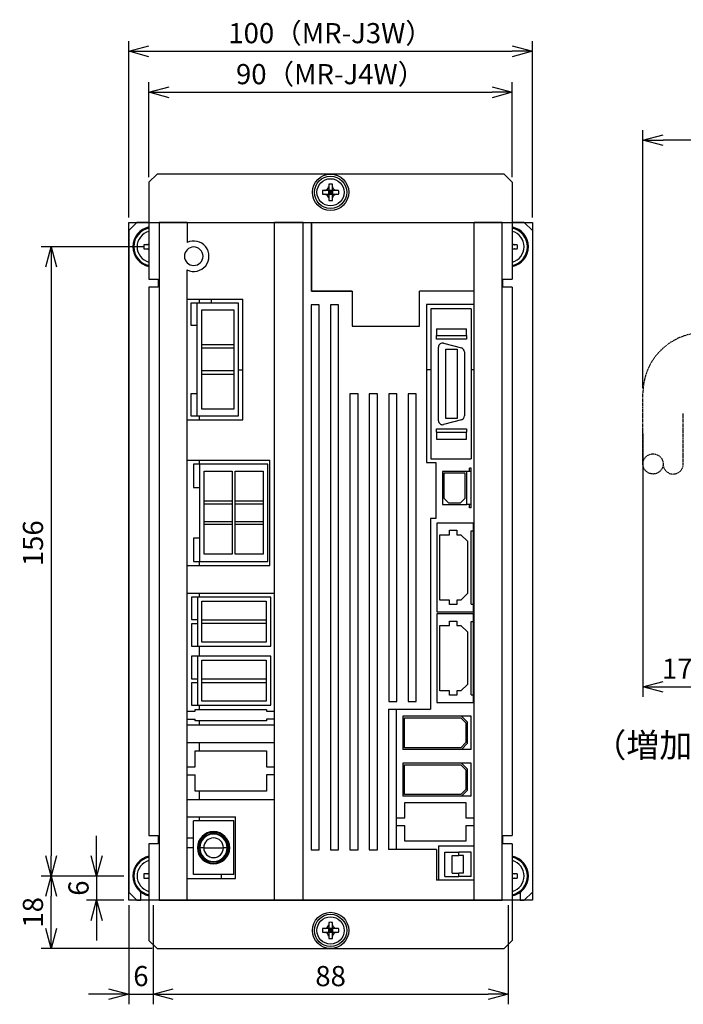
# Model space of a CAD drawing. Units: millimetres. Extents: x 3345 to 3828, y 337 to 850.
# Drawn here: x 3345 to 3509, y 605 to 850 of the extents above; entities that cross this region are included whole.
import ezdxf

# ---------------------------------------------------------------- set-up
doc = ezdxf.new("R2010")
doc.units = ezdxf.units.MM
doc.header["$LTSCALE"] = 0.5
doc.linetypes.add('AM_ISO08W050', pattern=[18, 12, -1.5, 3, -1.5])
doc.linetypes.add('PHANTOM2', pattern=[31.75, 15.875, -3.175, 3.175, -3.175, 3.175, -3.175])
for name, color, linetype, lineweight in [('AM_7', 6, 'AM_ISO08W050', 25), ('AM_REFDIM', 9, 'Continuous', 25), ('AM_VIS', 4, 'Continuous', 25)]:
    doc.layers.add(name, color=color, linetype=linetype, lineweight=lineweight)
doc.layers.add('J2S', color=7, linetype='Continuous')
doc.layers.add('J3', color=1, linetype='Continuous')
doc.styles.get("Standard").update_dxf_attribs({"font": 'romans.shx', "bigfont": 'extfont.shx'})
doc.dimstyles.new('STANDARD$0', dxfattribs={"dimscale": 2, "dimtxt": 2.5, "dimasz": 2.5, "dimexe": 1.25, "dimexo": 0.625, "dimgap": 1, "dimtad": 1, "dimdec": 4, "dimdsep": 46, "dimtxsty": 'Standard', "dimblk": 'OPEN30', "dimcen": 0, "dimclrd": 9, "dimclre": 9, "dimclrt": 9, "dimadec": 0, "dimazin": 0, "dimtfac": 1, "dimtdec": 4, "dimtmove": 0, "dimatfit": 3, "dimldrblk": 'OPEN30', "dimfxl": 1, "dimtolj": 1, "dimlwd": -1, "dimlwe": -1, "dimarcsym": 0})

# ---------------------------------------------------------------- blocks, each defined once
blk = doc.blocks.new('_OPEN30')
at = {"color": 0, "linetype": 'ByBlock'}
for p, q in [((-1, 0.268), (0, 0)), ((0, 0), (-1, -0.268)), ((0, 0), (-1, 0))]:
    blk.add_line(p, q, dxfattribs=at)
blk = doc.blocks.new('*D74')
at = {"layer": 'AM_REFDIM', "color": 9, "transparency": 16777216}
for p, q in [((3372.01, 800.54), (3372.01, 844.25)), ((3472.01, 800.54), (3472.01, 844.25)), ((3377.01, 841.75), (3467.01, 841.75))]:
    blk.add_line(p, q, dxfattribs=at)
at = {"layer": 'Defpoints', "color": 0, "transparency": 16777216}
for p in [(3472.01, 841.75), (3372.01, 799.29), (3472.01, 799.29)]:
    blk.add_point(p, dxfattribs=at)
at = {"layer": 'AM_REFDIM', "color": 9, "transparency": 16777216, "xscale": 5, "yscale": 5, "zscale": 5, "rotation": 180}
blk.add_blockref('_OPEN30', (3372.01, 841.75), dxfattribs=at)
at = {"layer": 'AM_REFDIM', "color": 9, "transparency": 16777216, "xscale": 5, "yscale": 5, "zscale": 5}
blk.add_blockref('_OPEN30', (3472.01, 841.75), dxfattribs=at)
at = {"layer": 'AM_REFDIM', "color": 9, "transparency": 16777216, "insert": (3422.01, 846.25), "char_height": 5, "attachment_point": 5}
blk.add_mtext('\\A1;100（MR-J3W）', dxfattribs=at)
blk = doc.blocks.new('*D75')
at = {"layer": 'AM_REFDIM', "color": 9, "transparency": 16777216}
for p, q in [((3375.76, 793.29), (3350.26, 793.29)), ((3352.76, 788.29), (3352.76, 642.29)), ((3370.76, 637.29), (3350.26, 637.29))]:
    blk.add_line(p, q, dxfattribs=at)
at = {"layer": 'Defpoints', "color": 0, "transparency": 16777216}
for p in [(3377.01, 793.29), (3352.76, 637.29), (3372.01, 637.29)]:
    blk.add_point(p, dxfattribs=at)
at = {"layer": 'AM_REFDIM', "color": 9, "transparency": 16777216, "xscale": 5, "yscale": 5, "zscale": 5}
for p, rotation in [((3352.76, 793.29), 90), ((3352.76, 637.29), 270)]:
    blk.add_blockref('_OPEN30', p, dxfattribs=dict(at, rotation=rotation))
at = {"layer": 'AM_REFDIM', "color": 9, "transparency": 16777216, "insert": (3348.26, 719.79), "char_height": 5, "attachment_point": 5, "rotation": 90}
blk.add_mtext('\\A1;156', dxfattribs=at)
blk = doc.blocks.new('*D76')
at = {"layer": 'AM_REFDIM', "color": 9, "transparency": 16777216}
for p, q in [((3364.05, 642.29), (3364.05, 647.29)), ((3370.76, 637.29), (3361.55, 637.29)), ((3364.05, 637.29), (3364.05, 631.29)), ((3370.76, 631.29), (3361.55, 631.29)), ((3364.05, 626.29), (3364.05, 621.29))]:
    blk.add_line(p, q, dxfattribs=at)
at = {"layer": 'Defpoints', "color": 0, "transparency": 16777216}
for p in [(3372.01, 637.29), (3364.05, 631.29), (3372.01, 631.29)]:
    blk.add_point(p, dxfattribs=at)
at = {"layer": 'AM_REFDIM', "color": 9, "transparency": 16777216, "xscale": 5, "yscale": 5, "zscale": 5}
for p, rotation in [((3364.05, 637.29), 270), ((3364.05, 631.29), 90)]:
    blk.add_blockref('_OPEN30', p, dxfattribs=dict(at, rotation=rotation))
at = {"layer": 'AM_REFDIM', "color": 9, "transparency": 16777216, "insert": (3359.55, 634.29), "char_height": 5, "attachment_point": 5, "rotation": 90}
blk.add_mtext('\\A1;6', dxfattribs=at)
blk = doc.blocks.new('*D77')
at = {"layer": 'AM_REFDIM', "color": 9, "transparency": 16777216}
for p, q in [((3370.76, 637.29), (3350.26, 637.29)), ((3352.76, 624.29), (3352.76, 632.29)), ((3377.76, 619.29), (3350.26, 619.29))]:
    blk.add_line(p, q, dxfattribs=at)
at = {"layer": 'Defpoints', "color": 0, "transparency": 16777216}
for p in [(3352.76, 637.29), (3372.01, 637.29), (3379.01, 619.29)]:
    blk.add_point(p, dxfattribs=at)
at = {"layer": 'AM_REFDIM', "color": 9, "transparency": 16777216, "xscale": 5, "yscale": 5, "zscale": 5}
for p, rotation in [((3352.76, 637.29), 90), ((3352.76, 619.29), 270)]:
    blk.add_blockref('_OPEN30', p, dxfattribs=dict(at, rotation=rotation))
at = {"layer": 'AM_REFDIM', "color": 9, "transparency": 16777216, "insert": (3348.26, 628.29), "char_height": 5, "attachment_point": 5, "rotation": 90}
blk.add_mtext('\\A1;18', dxfattribs=at)
blk = doc.blocks.new('*D78')
at = {"layer": 'AM_REFDIM', "color": 9, "transparency": 16777216}
for p, q in [((3372.01, 630.04), (3372.01, 605.48)), ((3378.01, 630.04), (3378.01, 605.48)), ((3367.01, 607.98), (3362.01, 607.98)), ((3372.01, 607.98), (3378.01, 607.98)), ((3383.01, 607.98), (3388.01, 607.98))]:
    blk.add_line(p, q, dxfattribs=at)
at = {"layer": 'Defpoints', "color": 0, "transparency": 16777216}
for p in [(3372.01, 631.29), (3378.01, 631.29), (3378.01, 607.98)]:
    blk.add_point(p, dxfattribs=at)
at = {"layer": 'AM_REFDIM', "color": 9, "transparency": 16777216, "xscale": 5, "yscale": 5, "zscale": 5}
blk.add_blockref('_OPEN30', (3372.01, 607.98), dxfattribs=at)
at = {"layer": 'AM_REFDIM', "color": 9, "transparency": 16777216, "xscale": 5, "yscale": 5, "zscale": 5, "rotation": 180}
blk.add_blockref('_OPEN30', (3378.01, 607.98), dxfattribs=at)
at = {"layer": 'AM_REFDIM', "color": 9, "transparency": 16777216, "insert": (3375.01, 612.48), "char_height": 5, "attachment_point": 5}
blk.add_mtext('\\A1;6', dxfattribs=at)
blk = doc.blocks.new('*D79')
at = {"layer": 'AM_REFDIM', "color": 9, "transparency": 16777216}
for p, q in [((3378.01, 630.04), (3378.01, 605.48)), ((3466.01, 630.04), (3466.01, 605.48)), ((3383.01, 607.98), (3461.01, 607.98))]:
    blk.add_line(p, q, dxfattribs=at)
at = {"layer": 'Defpoints', "color": 0, "transparency": 16777216}
for p in [(3378.01, 631.29), (3466.01, 631.29), (3466.01, 607.98)]:
    blk.add_point(p, dxfattribs=at)
at = {"layer": 'AM_REFDIM', "color": 9, "transparency": 16777216, "xscale": 5, "yscale": 5, "zscale": 5, "rotation": 180}
blk.add_blockref('_OPEN30', (3378.01, 607.98), dxfattribs=at)
at = {"layer": 'AM_REFDIM', "color": 9, "transparency": 16777216, "xscale": 5, "yscale": 5, "zscale": 5}
blk.add_blockref('_OPEN30', (3466.01, 607.98), dxfattribs=at)
at = {"layer": 'AM_REFDIM', "color": 9, "transparency": 16777216, "insert": (3422.01, 612.48), "char_height": 5, "attachment_point": 5}
blk.add_mtext('\\A1;88', dxfattribs=at)
blk = doc.blocks.new('*D80')
at = {"layer": 'AM_REFDIM', "color": 9, "transparency": 16777216}
for p, q in [((3377.01, 810.54), (3377.01, 834.09)), ((3467.01, 810.54), (3467.01, 834.09)), ((3382.01, 831.59), (3462.01, 831.59))]:
    blk.add_line(p, q, dxfattribs=at)
at = {"layer": 'Defpoints', "color": 0, "transparency": 16777216}
for p in [(3467.01, 831.59), (3377.01, 809.29), (3467.01, 809.29)]:
    blk.add_point(p, dxfattribs=at)
at = {"layer": 'AM_REFDIM', "color": 9, "transparency": 16777216, "xscale": 5, "yscale": 5, "zscale": 5, "rotation": 180}
blk.add_blockref('_OPEN30', (3377.01, 831.59), dxfattribs=at)
at = {"layer": 'AM_REFDIM', "color": 9, "transparency": 16777216, "xscale": 5, "yscale": 5, "zscale": 5}
blk.add_blockref('_OPEN30', (3467.01, 831.59), dxfattribs=at)
at = {"layer": 'AM_REFDIM', "color": 9, "transparency": 16777216, "insert": (3422.01, 836.09), "char_height": 5, "attachment_point": 5}
blk.add_mtext('\\A1;90（MR-J4W）', dxfattribs=at)
blk = doc.blocks.new('*D93')
at = {"layer": 'Defpoints', "color": 0, "transparency": 16777216}
for p in [(3499.4, 819.71), (3589.4, 776.18), (3499.4, 756.98)]:
    blk.add_point(p, dxfattribs=at)
at = {"layer": 'J2S', "color": 9, "transparency": 16777216}
for p, q in [((3499.4, 758.23), (3499.4, 822.21)), ((3589.4, 777.43), (3589.4, 822.21)), ((3584.4, 819.71), (3504.4, 819.71))]:
    blk.add_line(p, q, dxfattribs=at)
at = {"layer": 'J2S', "color": 9, "transparency": 16777216, "xscale": 5, "yscale": 5, "zscale": 5, "rotation": 180}
blk.add_blockref('_OPEN30', (3499.4, 819.71), dxfattribs=at)
at = {"layer": 'J2S', "color": 9, "transparency": 16777216, "xscale": 5, "yscale": 5, "zscale": 5}
blk.add_blockref('_OPEN30', (3589.4, 819.71), dxfattribs=at)
at = {"layer": 'J2S', "color": 9, "transparency": 16777216, "insert": (3544.4, 824.21), "char_height": 5, "attachment_point": 5}
blk.add_mtext('\\A1;90（MR-J4W）', dxfattribs=at)
blk = doc.blocks.new('*D94')
at = {"layer": 'Defpoints', "color": 0, "transparency": 16777216}
for p in [(3499.4, 748.21), (3516.41, 727.66), (3516.41, 684.18)]:
    blk.add_point(p, dxfattribs=at)
at = {"layer": 'J2S', "color": 9, "transparency": 16777216}
for p, q in [((3499.4, 746.96), (3499.4, 681.68)), ((3516.41, 726.41), (3516.41, 681.68)), ((3504.4, 684.18), (3511.41, 684.18))]:
    blk.add_line(p, q, dxfattribs=at)
at = {"layer": 'J2S', "color": 9, "transparency": 16777216, "xscale": 5, "yscale": 5, "zscale": 5, "rotation": 180}
blk.add_blockref('_OPEN30', (3499.4, 684.18), dxfattribs=at)
at = {"layer": 'J2S', "color": 9, "transparency": 16777216, "xscale": 5, "yscale": 5, "zscale": 5}
blk.add_blockref('_OPEN30', (3516.41, 684.18), dxfattribs=at)
at = {"layer": 'J2S', "color": 9, "transparency": 16777216, "insert": (3507.9, 688.68), "char_height": 5, "attachment_point": 5}
blk.add_mtext('\\A1;17', dxfattribs=at)

msp = doc.modelspace()

# ---------------------------------------------------------------- linework, layer by layer
at = {"layer": 'AM_7'}
for p, q in [((3422.0062, 806.79435), (3422.0062, 806.79435)), ((3422.0062, 806.79435), (3422.0062, 806.79435)), ((3422.0062, 623.79435), (3422.0062, 623.79435)), ((3422.0062, 623.79435), (3422.0062, 623.79435))]:
    msp.add_line(p, q, dxfattribs=at)
at = {"layer": 'AM_REFDIM', "color": 3}
msp.add_lwpolyline([(3472.0062, 799.29435), (3472.0062, 631.29435), (3372.0062, 631.29435), (3372.0062, 799.29435)], close=True, dxfattribs=at)
at = {"layer": 'AM_VIS'}
for p, q in [((3377.0062, 809.29435), (3379.0062, 811.29435)), ((3465.0062, 811.29435), (3379.0062, 811.29435)), ((3465.0062, 811.29435), (3467.0062, 809.29435)), ((3377.0062, 809.29435), (3377.0062, 785.29435)), ((3421.50365, 808.18087), (3421.5412, 807.35719)), ((3421.5412, 808.79695), (3421.5412, 808.17764)), ((3421.5412, 808.17764), (3421.5412, 807.35719)), ((3422.4712, 808.17764), (3422.4712, 808.79695)), ((3422.4712, 807.35719), (3422.50875, 808.18087)), ((3422.4712, 807.35719), (3422.4712, 808.17764)), ((3467.0062, 809.29435), (3467.0062, 785.29435)), ((3420.62291, 807.25935), (3420.0036, 807.25935)), ((3420.0036, 806.32935), (3420.62291, 806.32935)), ((3421.44336, 807.25935), (3420.61968, 807.2969)), ((3420.61968, 806.2918), (3421.44336, 806.32935)), ((3421.44336, 807.25935), (3420.62291, 807.25935)), ((3420.62291, 806.32935), (3421.44336, 806.32935)), ((3421.44336, 807.25935), (3421.5412, 807.25935)), ((3421.5412, 806.32935), (3421.44336, 806.32935)), ((3421.5412, 806.23151), (3421.50365, 805.40783)), ((3421.5412, 807.25935), (3421.5412, 807.35719)), ((3421.5412, 807.25935), (3422.0062, 806.79435)), ((3422.4712, 807.25935), (3421.5412, 807.25935)), ((3421.5412, 806.32935), (3421.5412, 807.25935)), ((3422.0062, 806.79435), (3421.5412, 806.32935)), ((3422.0062, 806.79435), (3421.5412, 806.79435)), ((3421.5412, 806.32935), (3422.4712, 806.32935)), ((3421.5412, 806.23151), (3421.5412, 806.32935)), ((3421.5412, 806.23151), (3421.5412, 805.41106)), ((3422.0062, 807.25935), (3422.0062, 806.79435)), ((3422.0062, 806.79435), (3422.4712, 807.25935)), ((3422.0062, 806.79435), (3422.0062, 806.32935)), ((3422.4712, 806.32935), (3422.0062, 806.79435)), ((3422.4712, 806.79435), (3422.0062, 806.79435)), ((3422.4712, 807.35719), (3422.4712, 807.25935)), ((3422.4712, 807.25935), (3422.4712, 806.32935)), ((3422.4712, 807.25935), (3422.56904, 807.25935)), ((3422.4712, 806.32935), (3422.4712, 806.23151)), ((3422.56904, 806.32935), (3422.4712, 806.32935)), ((3422.4712, 805.41106), (3422.4712, 806.23151)), ((3422.50875, 805.40783), (3422.4712, 806.23151)), ((3423.39272, 807.2969), (3422.56904, 807.25935)), ((3423.38949, 807.25935), (3422.56904, 807.25935)), ((3422.56904, 806.32935), (3423.39272, 806.2918)), ((3422.56904, 806.32935), (3423.38949, 806.32935)), ((3424.0088, 807.25935), (3423.38949, 807.25935)), ((3423.38949, 806.32935), (3424.0088, 806.32935)), ((3421.5412, 805.41106), (3421.5412, 804.79175)), ((3422.4712, 804.79175), (3422.4712, 805.41106)), ((3372.0062, 797.29435), (3374.0062, 799.29435)), ((3377.0062, 799.29435), (3374.0062, 799.29435)), ((3379.5062, 799.29435), (3379.5062, 631.29435)), ((3386.4662, 799.29435), (3379.5062, 799.29435)), ((3386.4662, 799.29435), (3408.1362, 799.29435)), ((3386.4662, 799.29435), (3386.4662, 794.3445)), ((3408.1362, 631.29435), (3408.1362, 799.29435)), ((3415.2362, 799.29435), (3408.1362, 799.29435)), ((3415.2362, 799.29435), (3417.2462, 799.29435)), ((3415.2362, 631.29435), (3415.2362, 799.29435)), ((3417.2462, 799.29435), (3417.2462, 782.29435)), ((3417.2462, 799.29435), (3457.5462, 799.29435)), ((3417.2462, 782.29435), (3417.2462, 799.29435)), ((3457.5462, 631.29435), (3457.5462, 799.29435)), ((3464.5062, 799.29435), (3457.5462, 799.29435)), ((3464.5062, 631.29435), (3464.5062, 799.29435)), ((3470.0062, 799.29435), (3467.0062, 799.29435)), ((3470.0062, 799.29435), (3472.0062, 797.29435)), ((3372.0062, 797.29435), (3372.0062, 633.29435)), ((3472.0062, 797.29435), (3472.0062, 633.29435)), ((3376.48066, 793.79435), (3375.74301, 793.79435)), ((3376.47829, 793.82514), (3376.52823, 793.83419)), ((3377.0062, 793.79435), (3376.48066, 793.79435)), ((3377.0062, 793.80837), (3376.49278, 793.82772)), ((3467.51962, 793.82772), (3467.0062, 793.80837)), ((3467.53174, 793.79435), (3467.0062, 793.79435)), ((3467.48418, 793.83419), (3467.53411, 793.82514)), ((3468.26939, 793.79435), (3467.53174, 793.79435)), ((3375.74301, 792.79435), (3376.48066, 792.79435)), ((3376.47829, 792.76357), (3376.52823, 792.75452)), ((3376.48066, 792.79435), (3377.0062, 792.79435)), ((3376.49278, 792.76098), (3377.0062, 792.78034)), ((3467.0062, 792.79435), (3467.53174, 792.79435)), ((3467.0062, 792.78034), (3467.51962, 792.76098)), ((3467.48418, 792.75452), (3467.53411, 792.76357)), ((3467.53174, 792.79435), (3468.26939, 792.79435)), ((3386.4662, 631.29435), (3386.4662, 787.5442)), ((3377.0062, 785.29435), (3379.3062, 785.29435)), ((3379.3062, 785.29435), (3379.3062, 783.29435)), ((3464.7062, 785.29435), (3467.0062, 785.29435)), ((3464.7062, 783.29435), (3464.7062, 785.29435)), ((3379.3062, 783.29435), (3377.0062, 783.29435)), ((3377.0062, 783.29435), (3377.0062, 647.29435)), ((3427.3462, 782.29435), (3417.2462, 782.29435)), ((3417.2462, 782.29435), (3427.3462, 782.29435)), ((3427.3462, 782.29435), (3427.3462, 773.64435)), ((3427.3462, 782.29435), (3427.3462, 773.64435)), ((3444.0462, 773.64435), (3444.0462, 782.29435)), ((3457.5462, 782.29435), (3444.0462, 782.29435)), ((3457.5462, 782.29435), (3444.0462, 782.29435)), ((3444.0462, 773.64435), (3444.0462, 782.29435)), ((3467.0062, 783.29435), (3464.7062, 783.29435)), ((3467.0062, 783.29435), (3467.0062, 647.29435)), ((3386.4662, 780.29435), (3400.2662, 780.29435)), ((3387.4062, 779.29435), (3387.4062, 773.84435)), ((3388.9062, 779.29435), (3387.4062, 779.29435)), ((3388.9062, 779.29435), (3388.9062, 751.39435)), ((3399.2062, 779.29435), (3388.9062, 779.29435)), ((3389.5062, 779.29435), (3389.5062, 780.29435)), ((3392.5062, 779.29435), (3392.5062, 780.29435)), ((3399.2062, 751.39435), (3399.2062, 779.29435)), ((3400.2662, 750.39435), (3400.2662, 780.29435)), ((3417.2062, 778.89435), (3417.2062, 643.79435)), ((3419.2062, 778.89435), (3417.2062, 778.89435)), ((3419.2062, 643.79435), (3419.2062, 778.89435)), ((3424.0062, 778.89435), (3422.0062, 778.89435)), ((3422.0062, 778.89435), (3422.0062, 643.79435)), ((3424.0062, 643.79435), (3424.0062, 778.89435)), ((3457.5462, 778.99435), (3445.7762, 778.99435)), ((3445.7762, 778.99435), (3445.7762, 739.79435)), ((3390.1062, 777.69435), (3398.0062, 777.69435)), ((3390.1062, 752.99435), (3390.1062, 777.69435)), ((3398.0062, 777.69435), (3398.0062, 752.99435)), ((3446.8062, 777.87435), (3446.8062, 740.71435)), ((3456.8062, 777.87435), (3446.8062, 777.87435)), ((3456.8062, 777.87435), (3456.8062, 740.71435)), ((3387.4062, 773.84435), (3388.9062, 773.84435)), ((3427.3462, 773.64435), (3444.0462, 773.64435)), ((3427.3462, 773.64435), (3444.0462, 773.64435)), ((3448.2562, 772.97435), (3455.6562, 772.97435)), ((3448.2562, 772.97435), (3448.2562, 771.29935)), ((3455.6562, 771.29935), (3455.6562, 772.97435)), ((3398.0062, 768.99435), (3390.1062, 768.99435)), ((3448.2562, 771.29935), (3455.6562, 771.29935)), ((3448.2562, 770.39935), (3448.2562, 771.29935)), ((3455.6562, 770.39935), (3448.2562, 770.39935)), ((3450.01502, 769.38028), (3454.41502, 768.2013)), ((3455.6562, 771.29935), (3455.6562, 770.39935)), ((3390.1062, 768.19435), (3398.0062, 768.19435)), ((3448.7562, 750.17435), (3448.7562, 768.41435)), ((3450.5362, 750.69435), (3450.5362, 767.89435)), ((3450.5362, 767.89435), (3453.3762, 767.89435)), ((3453.3762, 767.89435), (3453.3762, 750.69435)), ((3455.1562, 767.23538), (3455.1562, 751.35333)), ((3398.0062, 762.49435), (3390.1062, 762.49435)), ((3390.1062, 761.69435), (3398.0062, 761.69435)), ((3399.2062, 762.79435), (3400.2662, 762.79435)), ((3446.8062, 762.79435), (3445.7762, 762.79435)), ((3457.5462, 762.79435), (3456.8062, 762.79435)), ((3388.9062, 756.84435), (3387.4062, 756.84435)), ((3387.4062, 756.84435), (3387.4062, 751.39435)), ((3428.8062, 756.79435), (3426.8062, 756.79435)), ((3426.8062, 756.79435), (3426.8062, 643.79435)), ((3428.8062, 643.79435), (3428.8062, 756.79435)), ((3433.6062, 756.79435), (3431.6062, 756.79435)), ((3431.6062, 756.79435), (3431.6062, 643.79435)), ((3433.6062, 643.79435), (3433.6062, 756.79435)), ((3436.4062, 756.79435), (3436.4062, 680.59435)), ((3438.4062, 756.79435), (3436.4062, 756.79435)), ((3438.4062, 680.59435), (3438.4062, 756.79435)), ((3441.2062, 756.79435), (3441.2062, 680.59435)), ((3443.2062, 756.79435), (3441.2062, 756.79435)), ((3443.2062, 680.59435), (3443.2062, 756.79435)), ((3398.0062, 752.99435), (3390.1062, 752.99435)), ((3386.4662, 750.39435), (3400.2662, 750.39435)), ((3387.4062, 751.39435), (3388.9062, 751.39435)), ((3388.9062, 751.39435), (3399.2062, 751.39435)), ((3389.5062, 750.39435), (3389.5062, 751.39435)), ((3454.41502, 750.3874), (3450.01502, 749.20843)), ((3453.3762, 750.69435), (3450.5362, 750.69435)), ((3448.2562, 748.18935), (3455.6562, 748.18935)), ((3448.2562, 747.28935), (3448.2562, 748.18935)), ((3448.2562, 747.28935), (3455.6562, 747.28935)), ((3448.2562, 747.28935), (3448.2562, 745.61435)), ((3455.6562, 748.18935), (3455.6562, 747.28935)), ((3455.6562, 745.61435), (3455.6562, 747.28935)), ((3448.2562, 745.61435), (3455.6562, 745.61435)), ((3386.4662, 740.39435), (3406.9162, 740.39435)), ((3389.5062, 739.42435), (3389.5062, 740.39435)), ((3406.9162, 714.29435), (3406.9162, 740.39435)), ((3445.7762, 739.79435), (3448.0762, 739.79435)), ((3446.8062, 740.71435), (3456.8062, 740.71435)), ((3448.0762, 739.79435), (3448.0762, 725.89435)), ((3388.0062, 739.42435), (3388.0062, 733.62435)), ((3389.5062, 739.42435), (3388.0062, 739.42435)), ((3389.5062, 739.42435), (3389.5062, 715.26435)), ((3406.4762, 739.42435), (3389.5062, 739.42435)), ((3390.7062, 737.62435), (3397.5912, 737.62435)), ((3390.7062, 717.06435), (3390.7062, 737.62435)), ((3397.5912, 737.62435), (3397.5912, 717.06435)), ((3398.3912, 737.62435), (3405.2762, 737.62435)), ((3398.3912, 717.06435), (3398.3912, 737.62435)), ((3405.2762, 737.62435), (3405.2762, 717.06435)), ((3406.4762, 715.26435), (3406.4762, 739.42435)), ((3449.7562, 737.54435), (3449.7562, 729.43435)), ((3455.7562, 737.54435), (3449.7562, 737.54435)), ((3455.3562, 737.18935), (3450.0562, 737.18935)), ((3450.0562, 737.18935), (3450.0562, 730.93935)), ((3455.3562, 730.93935), (3455.3562, 737.18935)), ((3456.8062, 737.54435), (3455.7562, 737.54435)), ((3455.7562, 729.43435), (3455.7562, 737.54435)), ((3456.8062, 738.39435), (3456.4562, 738.39435)), ((3456.4562, 737.54435), (3456.4562, 738.39435)), ((3456.8062, 737.54435), (3456.8062, 738.39435)), ((3456.8062, 729.43435), (3456.8062, 737.54435)), ((3388.0062, 733.62435), (3389.5062, 733.62435)), ((3397.5912, 730.18435), (3390.7062, 730.18435)), ((3405.2762, 730.18435), (3398.3912, 730.18435)), ((3450.0562, 730.93935), (3451.2412, 729.78935)), ((3454.1712, 729.78935), (3455.3562, 730.93935)), ((3390.7062, 729.58435), (3397.5912, 729.58435)), ((3398.3912, 729.58435), (3405.2762, 729.58435)), ((3449.7562, 729.43435), (3455.7562, 729.43435)), ((3451.2412, 729.78935), (3454.1712, 729.78935)), ((3456.8062, 729.43435), (3455.7562, 729.43435)), ((3456.4562, 728.58435), (3456.4562, 729.43435)), ((3456.8062, 728.58435), (3456.4562, 728.58435)), ((3456.8062, 728.58435), (3456.8062, 729.43435)), ((3397.5912, 725.10435), (3390.7062, 725.10435)), ((3405.2762, 725.10435), (3398.3912, 725.10435)), ((3448.0762, 725.89435), (3446.7762, 725.89435)), ((3446.7762, 725.89435), (3446.7762, 678.69435)), ((3390.7062, 724.50435), (3397.5912, 724.50435)), ((3398.3912, 724.50435), (3405.2762, 724.50435)), ((3448.3062, 724.79435), (3448.3062, 702.79435)), ((3457.3062, 724.79435), (3448.3062, 724.79435)), ((3451.5062, 722.99435), (3453.3062, 722.99435)), ((3451.5062, 721.89435), (3451.5062, 722.99435)), ((3453.3062, 722.99435), (3453.3062, 721.89435)), ((3456.8062, 704.69435), (3456.8062, 722.89435)), ((3456.8062, 722.89435), (3457.3062, 722.89435)), ((3457.3062, 724.79435), (3457.3062, 722.89435)), ((3457.3062, 722.89435), (3457.3062, 704.69435)), ((3389.5062, 721.06435), (3388.0062, 721.06435)), ((3388.0062, 721.06435), (3388.0062, 715.26435)), ((3449.1062, 721.89435), (3451.5062, 721.89435)), ((3449.1062, 705.69435), (3449.1062, 721.89435)), ((3453.3062, 721.89435), (3454.3062, 721.89435)), ((3455.9062, 720.29435), (3454.3062, 721.89435)), ((3455.9062, 720.29435), (3455.9062, 707.29435)), ((3388.0062, 715.26435), (3389.5062, 715.26435)), ((3389.5062, 714.29435), (3389.5062, 715.26435)), ((3389.5062, 715.26435), (3406.4762, 715.26435)), ((3397.5912, 717.06435), (3390.7062, 717.06435)), ((3405.2762, 717.06435), (3398.3912, 717.06435)), ((3386.4662, 714.29435), (3406.9162, 714.29435)), ((3386.4662, 707.39435), (3408.1362, 707.39435)), ((3387.5062, 706.42435), (3387.5062, 700.84435)), ((3389.0062, 706.42435), (3387.5062, 706.42435)), ((3389.0062, 706.42435), (3389.0062, 694.26435)), ((3407.1762, 706.42435), (3389.0062, 706.42435)), ((3389.5062, 706.42435), (3389.5062, 707.39435)), ((3407.1762, 694.26435), (3407.1762, 706.42435)), ((3451.5062, 705.69435), (3449.1062, 705.69435)), ((3451.5062, 704.59435), (3451.5062, 705.69435)), ((3453.3062, 705.69435), (3453.3062, 704.59435)), ((3454.3062, 705.69435), (3453.3062, 705.69435)), ((3454.3062, 705.69435), (3455.9062, 707.29435)), ((3390.1062, 705.42435), (3406.0762, 705.42435)), ((3390.1062, 695.26435), (3390.1062, 705.42435)), ((3406.0762, 705.42435), (3406.0762, 695.26435)), ((3453.3062, 704.59435), (3451.5062, 704.59435)), ((3456.8062, 704.69435), (3457.3062, 704.69435)), ((3457.3062, 704.69435), (3457.3062, 702.79435)), ((3387.5062, 700.84435), (3389.0062, 700.84435)), ((3406.0762, 700.74435), (3390.1062, 700.74435)), ((3448.3062, 702.79435), (3457.3062, 702.79435)), ((3448.3062, 702.29435), (3448.3062, 680.29435)), ((3457.3062, 702.29435), (3448.3062, 702.29435)), ((3457.3062, 702.29435), (3457.3062, 700.39435)), ((3389.0062, 699.84435), (3387.5062, 699.84435)), ((3387.5062, 699.84435), (3387.5062, 694.26435)), ((3390.1062, 699.94435), (3406.0762, 699.94435)), ((3449.1062, 699.39435), (3451.5062, 699.39435)), ((3449.1062, 683.19435), (3449.1062, 699.39435)), ((3451.5062, 700.49435), (3453.3062, 700.49435)), ((3451.5062, 699.39435), (3451.5062, 700.49435)), ((3453.3062, 700.49435), (3453.3062, 699.39435)), ((3453.3062, 699.39435), (3454.3062, 699.39435)), ((3455.9062, 697.79435), (3454.3062, 699.39435)), ((3456.8062, 682.19435), (3456.8062, 700.39435)), ((3456.8062, 700.39435), (3457.3062, 700.39435)), ((3457.3062, 700.39435), (3457.3062, 682.19435)), ((3455.9062, 697.79435), (3455.9062, 684.79435)), ((3387.5062, 694.26435), (3389.0062, 694.26435)), ((3389.0062, 694.26435), (3407.1762, 694.26435)), ((3389.5062, 691.77435), (3389.5062, 694.26435)), ((3406.0762, 695.26435), (3390.1062, 695.26435)), ((3387.5062, 691.77435), (3387.5062, 686.19435)), ((3389.0062, 691.77435), (3387.5062, 691.77435)), ((3389.0062, 691.77435), (3389.0062, 679.61435)), ((3407.1762, 691.77435), (3389.0062, 691.77435)), ((3407.1762, 679.61435), (3407.1762, 691.77435)), ((3390.1062, 690.77435), (3406.0762, 690.77435)), ((3390.1062, 680.61435), (3390.1062, 690.77435)), ((3406.0762, 690.77435), (3406.0762, 680.61435)), ((3387.5062, 686.19435), (3389.0062, 686.19435)), ((3406.0762, 686.09435), (3390.1062, 686.09435)), ((3389.0062, 685.19435), (3387.5062, 685.19435)), ((3387.5062, 685.19435), (3387.5062, 679.61435)), ((3390.1062, 685.29435), (3406.0762, 685.29435)), ((3454.3062, 683.19435), (3455.9062, 684.79435)), ((3451.5062, 683.19435), (3449.1062, 683.19435)), ((3451.5062, 682.09435), (3451.5062, 683.19435)), ((3453.3062, 682.09435), (3451.5062, 682.09435)), ((3453.3062, 683.19435), (3453.3062, 682.09435)), ((3454.3062, 683.19435), (3453.3062, 683.19435)), ((3456.8062, 682.19435), (3457.3062, 682.19435)), ((3457.3062, 682.19435), (3457.3062, 680.29435)), ((3387.5062, 679.61435), (3389.0062, 679.61435)), ((3389.0062, 679.61435), (3407.1762, 679.61435)), ((3389.5062, 678.59435), (3389.5062, 679.61435)), ((3406.0762, 680.61435), (3390.1062, 680.61435)), ((3436.3762, 678.69435), (3446.7762, 678.69435)), ((3436.3762, 678.69435), (3436.3762, 643.89435)), ((3436.4062, 680.59435), (3438.4062, 680.59435)), ((3438.3762, 643.89435), (3438.3762, 678.69435)), ((3441.2062, 680.59435), (3443.2062, 680.59435)), ((3448.3062, 680.29435), (3457.3062, 680.29435)), ((3386.4662, 678.19435), (3388.4662, 678.19435)), ((3386.4662, 676.19435), (3388.4662, 676.19435)), ((3388.4662, 678.19435), (3388.4662, 678.59435)), ((3388.4662, 678.59435), (3406.1362, 678.59435)), ((3388.4662, 675.79435), (3388.4662, 676.19435)), ((3406.1362, 678.59435), (3406.1362, 678.19435)), ((3406.1362, 678.19435), (3408.1362, 678.19435)), ((3408.1362, 676.19435), (3406.1362, 676.19435)), ((3406.1362, 676.19435), (3406.1362, 675.79435)), ((3439.9062, 676.89435), (3439.9062, 668.69435)), ((3454.4062, 676.89435), (3439.9062, 676.89435)), ((3440.3062, 676.49435), (3454.24052, 676.49435)), ((3440.3062, 669.09435), (3440.3062, 676.49435)), ((3455.5062, 675.22867), (3454.24052, 676.49435)), ((3454.4062, 676.89435), (3455.9062, 675.39435)), ((3456.8062, 676.89435), (3454.4062, 676.89435)), ((3456.8062, 668.69435), (3456.8062, 676.89435)), ((3386.4662, 674.79435), (3408.1362, 674.79435)), ((3406.1362, 675.79435), (3388.4662, 675.79435)), ((3389.5062, 674.79435), (3389.5062, 675.79435)), ((3455.5062, 675.22867), (3455.5062, 670.36004)), ((3455.9062, 670.19435), (3455.9062, 675.39435)), ((3386.4662, 670.39435), (3408.1362, 670.39435)), ((3389.5062, 668.34435), (3389.5062, 670.39435)), ((3454.24052, 669.09435), (3440.3062, 669.09435)), ((3454.24052, 669.09435), (3455.5062, 670.36004)), ((3455.9062, 670.19435), (3454.4062, 668.69435)), ((3388.4662, 664.34435), (3388.4662, 668.34435)), ((3388.4662, 668.34435), (3406.1362, 668.34435)), ((3406.1362, 668.34435), (3406.1362, 664.34435)), ((3454.4062, 668.69435), (3439.9062, 668.69435)), ((3456.8062, 668.69435), (3454.4062, 668.69435)), ((3386.4662, 664.34435), (3388.4662, 664.34435)), ((3406.1362, 664.34435), (3408.1362, 664.34435)), ((3439.9062, 665.29435), (3439.9062, 657.09435)), ((3454.4062, 665.29435), (3439.9062, 665.29435)), ((3440.3062, 664.89435), (3454.24052, 664.89435)), ((3440.3062, 657.49435), (3440.3062, 664.89435)), ((3455.5062, 663.62867), (3454.24052, 664.89435)), ((3454.4062, 665.29435), (3455.9062, 663.79435)), ((3456.8062, 665.29435), (3454.4062, 665.29435)), ((3456.8062, 657.09435), (3456.8062, 665.29435)), ((3386.4662, 662.34435), (3388.4662, 662.34435)), ((3388.4662, 658.34435), (3388.4662, 662.34435)), ((3408.1362, 662.34435), (3406.1362, 662.34435)), ((3406.1362, 662.34435), (3406.1362, 658.34435)), ((3455.5062, 663.62867), (3455.5062, 658.76004)), ((3455.9062, 658.59435), (3455.9062, 663.79435)), ((3406.1362, 658.34435), (3388.4662, 658.34435)), ((3389.5062, 656.29435), (3389.5062, 658.34435)), ((3454.4062, 657.09435), (3439.9062, 657.09435)), ((3454.24052, 657.49435), (3440.3062, 657.49435)), ((3454.24052, 657.49435), (3455.5062, 658.76004)), ((3455.9062, 658.59435), (3454.4062, 657.09435)), ((3456.8062, 657.09435), (3454.4062, 657.09435)), ((3386.4662, 656.29435), (3408.1362, 656.29435)), ((3440.3762, 651.69435), (3440.3762, 655.49435)), ((3440.3762, 655.49435), (3455.5462, 655.49435)), ((3455.5462, 655.49435), (3455.5462, 651.69435)), ((3386.4662, 651.94435), (3398.4662, 651.94435)), ((3389.5062, 650.94435), (3389.5062, 651.94435)), ((3398.4662, 636.64435), (3398.4662, 651.94435)), ((3398.0062, 650.94435), (3388.0062, 650.94435)), ((3388.0062, 637.64435), (3388.0062, 650.94435)), ((3398.0062, 637.64435), (3398.0062, 650.94435)), ((3438.3762, 651.69435), (3440.3762, 651.69435)), ((3440.3762, 649.69435), (3438.3762, 649.69435)), ((3440.3762, 645.89435), (3440.3762, 649.69435)), ((3455.5462, 651.69435), (3457.5462, 651.69435)), ((3455.5462, 649.69435), (3455.5462, 645.89435)), ((3457.5462, 649.69435), (3455.5462, 649.69435)), ((3377.0062, 647.29435), (3379.3062, 647.29435)), ((3379.3062, 647.29435), (3379.3062, 645.29435)), ((3464.7062, 647.29435), (3467.0062, 647.29435)), ((3464.7062, 645.29435), (3464.7062, 647.29435)), ((3377.0062, 645.29435), (3377.0062, 621.29435)), ((3379.3062, 645.29435), (3377.0062, 645.29435)), ((3386.4662, 646.79435), (3388.0062, 646.79435)), ((3455.5462, 645.89435), (3440.3762, 645.89435)), ((3448.7562, 644.80114), (3448.7562, 636.29435)), ((3448.7562, 644.80114), (3457.5462, 644.80114)), ((3467.0062, 645.29435), (3464.7062, 645.29435)), ((3467.0062, 645.29435), (3467.0062, 621.29435)), ((3386.4662, 644.3694), (3388.0062, 644.3694)), ((3389.6062, 644.29435), (3389.5062, 644.29435)), ((3390.5728, 644.29435), (3389.6062, 644.29435)), ((3390.5728, 644.29435), (3393.0062, 644.29435)), ((3393.0062, 644.29435), (3395.4396, 644.29435)), ((3396.4062, 644.29435), (3395.4396, 644.29435)), ((3396.5062, 644.29435), (3396.4062, 644.29435)), ((3417.2062, 643.79435), (3419.2062, 643.79435)), ((3422.0062, 643.79435), (3424.0062, 643.79435)), ((3426.8062, 643.79435), (3428.8062, 643.79435)), ((3431.6062, 643.79435), (3433.6062, 643.79435)), ((3448.2762, 643.89435), (3436.3762, 643.89435)), ((3448.2762, 643.89435), (3448.2762, 636.29435)), ((3450.3062, 637.19435), (3450.3062, 643.19435)), ((3450.3062, 643.19435), (3453.7562, 643.19435)), ((3452.1062, 642.39435), (3453.7562, 642.39435)), ((3452.1062, 637.99435), (3452.1062, 642.39435)), ((3453.7562, 642.39435), (3453.7562, 643.19435)), ((3456.8062, 643.19435), (3453.7562, 643.19435)), ((3454.9062, 642.39435), (3453.7562, 642.39435)), ((3454.9062, 637.99435), (3454.9062, 642.39435)), ((3456.8062, 637.19435), (3456.8062, 643.19435)), ((3376.48066, 637.79435), (3375.74301, 637.79435)), ((3376.47829, 637.82514), (3376.52823, 637.83419)), ((3377.0062, 637.79435), (3376.48066, 637.79435)), ((3377.0062, 637.80837), (3376.49278, 637.82772)), ((3398.0062, 637.64435), (3388.0062, 637.64435)), ((3395.0062, 636.64435), (3395.0062, 637.64435)), ((3450.3062, 637.19435), (3453.7562, 637.19435)), ((3452.1062, 637.99435), (3453.7562, 637.99435)), ((3454.9062, 637.99435), (3453.7562, 637.99435)), ((3453.7562, 637.19435), (3453.7562, 637.99435)), ((3456.8062, 637.19435), (3453.7562, 637.19435)), ((3467.51962, 637.82772), (3467.0062, 637.80837)), ((3467.53174, 637.79435), (3467.0062, 637.79435)), ((3467.48418, 637.83419), (3467.53411, 637.82514)), ((3468.26939, 637.79435), (3467.53174, 637.79435)), ((3375.74301, 636.79435), (3376.48066, 636.79435)), ((3376.47829, 636.76357), (3376.52823, 636.75452)), ((3376.48066, 636.79435), (3377.0062, 636.79435)), ((3376.49278, 636.76098), (3377.0062, 636.78034)), ((3386.4662, 636.64435), (3398.4662, 636.64435)), ((3457.5462, 636.29435), (3448.2762, 636.29435)), ((3467.0062, 636.79435), (3467.53174, 636.79435)), ((3467.0062, 636.78034), (3467.51962, 636.76098)), ((3467.48418, 636.75452), (3467.53411, 636.76357)), ((3467.53174, 636.79435), (3468.26939, 636.79435)), ((3374.0062, 631.29435), (3372.0062, 633.29435)), ((3375.0062, 631.29435), (3375.0062, 633.29435)), ((3469.0062, 633.29435), (3469.0062, 631.29435)), ((3472.0062, 633.29435), (3470.0062, 631.29435)), ((3374.0062, 631.29435), (3375.0062, 631.29435)), ((3379.5062, 631.29435), (3386.4662, 631.29435)), ((3386.4662, 631.29435), (3408.1362, 631.29435)), ((3408.1362, 631.29435), (3415.2362, 631.29435)), ((3415.2362, 631.29435), (3457.5462, 631.29435)), ((3457.5462, 631.29435), (3464.5062, 631.29435)), ((3469.0062, 631.29435), (3470.0062, 631.29435)), ((3421.50365, 625.18087), (3421.5412, 624.35719)), ((3421.5412, 625.79695), (3421.5412, 625.17764)), ((3421.5412, 625.17764), (3421.5412, 624.35719)), ((3422.4712, 625.17764), (3422.4712, 625.79695)), ((3422.4712, 624.35719), (3422.50875, 625.18087)), ((3422.4712, 624.35719), (3422.4712, 625.17764)), ((3420.62291, 624.25935), (3420.0036, 624.25935)), ((3420.0036, 623.32935), (3420.62291, 623.32935)), ((3421.44336, 624.25935), (3420.61968, 624.2969)), ((3420.61968, 623.2918), (3421.44336, 623.32935)), ((3421.44336, 624.25935), (3420.62291, 624.25935)), ((3420.62291, 623.32935), (3421.44336, 623.32935)), ((3421.44336, 624.25935), (3421.5412, 624.25935)), ((3421.5412, 623.32935), (3421.44336, 623.32935)), ((3421.5412, 623.23151), (3421.50365, 622.40783)), ((3421.5412, 624.25935), (3421.5412, 624.35719)), ((3421.5412, 624.25935), (3422.0062, 623.79435)), ((3422.4712, 624.25935), (3421.5412, 624.25935)), ((3421.5412, 623.32935), (3421.5412, 624.25935)), ((3422.0062, 623.79435), (3421.5412, 623.32935)), ((3422.0062, 623.79435), (3421.5412, 623.79435)), ((3421.5412, 623.32935), (3422.4712, 623.32935)), ((3421.5412, 623.23151), (3421.5412, 623.32935)), ((3421.5412, 623.23151), (3421.5412, 622.41106)), ((3422.0062, 624.25935), (3422.0062, 623.79435)), ((3422.0062, 623.79435), (3422.4712, 624.25935)), ((3422.0062, 623.79435), (3422.0062, 623.32935)), ((3422.4712, 623.32935), (3422.0062, 623.79435)), ((3422.4712, 623.79435), (3422.0062, 623.79435)), ((3422.4712, 624.35719), (3422.4712, 624.25935)), ((3422.4712, 624.25935), (3422.4712, 623.32935)), ((3422.4712, 624.25935), (3422.56904, 624.25935)), ((3422.4712, 623.32935), (3422.4712, 623.23151)), ((3422.56904, 623.32935), (3422.4712, 623.32935)), ((3422.4712, 622.41106), (3422.4712, 623.23151)), ((3422.50875, 622.40783), (3422.4712, 623.23151)), ((3423.39272, 624.2969), (3422.56904, 624.25935)), ((3423.38949, 624.25935), (3422.56904, 624.25935)), ((3422.56904, 623.32935), (3423.39272, 623.2918)), ((3422.56904, 623.32935), (3423.38949, 623.32935)), ((3424.0088, 624.25935), (3423.38949, 624.25935)), ((3423.38949, 623.32935), (3424.0088, 623.32935)), ((3379.0062, 619.29435), (3377.0062, 621.29435)), ((3421.5412, 622.41106), (3421.5412, 621.79175)), ((3422.4712, 621.79175), (3422.4712, 622.41106)), ((3467.0062, 621.29435), (3465.0062, 619.29435)), ((3379.0062, 619.29435), (3465.0062, 619.29435))]:
    msp.add_line(p, q, dxfattribs=at)
for centre, radius in [((3422.0062, 806.79435), 4.5), ((3422.0062, 806.79435), 4), ((3422.0062, 806.79435), 3.375), ((3422.0062, 623.79435), 4.5), ((3422.0062, 623.79435), 4), ((3422.0062, 623.79435), 3.375)]:
    msp.add_circle(centre, radius, dxfattribs=at)
for centre, radius, start, end in [((3420.51452, 808.28604), 0.99471, 276.0688082, 353.9311918), ((3423.49789, 808.28604), 0.99471, 186.0688082, 263.9311918), ((3420.51452, 805.30267), 0.99471, 6.0688082, 83.9311918), ((3423.49789, 805.30267), 0.99471, 96.0688082, 173.9311918), ((3378.0062, 793.29435), 5, 101.536959, 258.463041), ((3378.0062, 793.29435), 4.75, 102.1531975, 257.8468025), ((3378.0062, 793.29435), 3.9375, 104.712458, 255.287542), ((3466.0062, 793.29435), 5, 281.536959, 78.463041), ((3466.0062, 793.29435), 4.75, 282.1531975, 77.8468025), ((3466.0062, 793.29435), 3.9375, 284.712458, 75.287542), ((3376.37121, 794.93942), 1.11616, 278.0855902, 304.6742993), ((3388.1062, 790.94435), 3.775, 244.2505198, 115.7494802), ((3467.6412, 794.93942), 1.11616, 235.3257007, 261.9144098), ((3376.37121, 791.64928), 1.11616, 55.3257007, 81.9144098), ((3388.1062, 790.94435), 2.3, 0, 180), ((3388.1062, 790.94435), 2.3, 180, 0), ((3467.6412, 791.64928), 1.11616, 98.0855902, 124.6742993), ((3449.7562, 768.41435), 1, 75, 180), ((3454.1562, 767.23538), 1, 360, 75), ((3449.7562, 750.17435), 1, 180, 285), ((3454.1562, 751.35333), 1, 285, 0), ((3393.0062, 644.29435), 4, 0, 180), ((3393.0062, 644.29435), 3.8, 0, 180), ((3393.0062, 644.29435), 3.5, 0, 180), ((3393.0062, 644.29435), 3.4, 0, 180), ((3393.0062, 644.29435), 2.4334, 0, 180), ((3378.0062, 637.29435), 5, 101.536959, 258.463041), ((3393.0062, 644.29435), 4, 180, 0), ((3393.0062, 644.29435), 3.8, 180, 0), ((3393.0062, 644.29435), 3.5, 180, 0), ((3393.0062, 644.29435), 3.4, 180, 0), ((3393.0062, 644.29435), 2.4334, 180, 0), ((3466.0062, 637.29435), 5, 281.536959, 78.463041), ((3378.0062, 637.29435), 4.75, 102.1531975, 257.8468025), ((3378.0062, 637.29435), 3.9375, 104.712458, 255.287542), ((3466.0062, 637.29435), 4.75, 282.1531975, 77.8468025), ((3466.0062, 637.29435), 3.9375, 284.712458, 75.287542), ((3376.37121, 638.93942), 1.11616, 278.0855902, 304.6742993), ((3467.6412, 638.93942), 1.11616, 235.3257007, 261.9144098), ((3376.37121, 635.64928), 1.11616, 55.3257007, 81.9144098), ((3467.6412, 635.64928), 1.11616, 98.0855902, 124.6742993), ((3420.51452, 625.28604), 0.99471, 276.0688082, 353.9311918), ((3423.49789, 625.28604), 0.99471, 186.0688082, 263.9311918), ((3420.51452, 622.30267), 0.99471, 6.0688082, 83.9311918), ((3423.49789, 622.30267), 0.99471, 96.0688082, 173.9311918)]:
    msp.add_arc(centre, radius, start, end, dxfattribs=at)
for centre, major_axis, ratio, start_param, end_param in [((3421.79791, 805.25949), (-6.20503, 0.84207), 0.458723553, 4.815863934, 4.821909713), ((3422.0062, 804.92051), (-6.01863, 0), 0.646005607, 4.635051745, 4.789726216), ((3422.21449, 805.25949), (-6.20503, -0.84207), 0.458723553, 4.602868248, 4.608914026), ((3423.88005, 806.79435), (0, -6.01863), 0.646005607, 4.635051745, 4.789726216), ((3423.54106, 807.00264), (0.84207, -6.20503), 0.458723553, 4.602868248, 4.608914026), ((3423.54106, 806.58606), (-0.84207, -6.20503), 0.458723553, 4.815863934, 4.821909713), ((3420.47134, 807.00264), (0.84207, 6.20503), 0.458723553, 4.815863934, 4.821909713), ((3420.47134, 806.58606), (-0.84207, 6.20503), 0.458723553, 4.602868248, 4.608914026), ((3420.13236, 806.79435), (0, 6.01863), 0.646005607, 4.635051745, 4.789726216), ((3421.79791, 808.32921), (6.20503, 0.84207), 0.458723553, 4.602868248, 4.608914026), ((3422.0062, 808.6682), (6.01863, 0), 0.646005607, 4.635051745, 4.789726216), ((3422.21449, 808.32921), (6.20503, -0.84207), 0.458723553, 4.815863934, 4.821909713), ((3380.34252, 793.29435), (0, -7.42403), 0.620953877, 4.644989053, 4.779788908), ((3379.86569, 793.51131), (0.89535, -7.67377), 0.432593554, 4.621080469, 4.625112471), ((3464.14671, 793.51131), (0.89535, 7.67377), 0.432593554, 4.799665489, 4.803697492), ((3463.66988, 793.29435), (0, 7.42403), 0.620953877, 4.644989053, 4.779788908), ((3379.86569, 793.07739), (-0.89535, -7.67377), 0.432593554, 4.799665489, 4.803697492), ((3464.14671, 793.07739), (-0.89535, 7.67377), 0.432593554, 4.621080469, 4.625112471), ((3380.34252, 637.29435), (0, -7.42403), 0.620953877, 4.644989053, 4.779788908), ((3379.86569, 637.51131), (0.89535, -7.67377), 0.432593554, 4.621080469, 4.625112471), ((3464.14671, 637.51131), (0.89535, 7.67377), 0.432593554, 4.799665489, 4.803697492), ((3463.66988, 637.29435), (0, 7.42403), 0.620953877, 4.644989053, 4.779788908), ((3379.86569, 637.07739), (-0.89535, -7.67377), 0.432593554, 4.799665489, 4.803697492), ((3464.14671, 637.07739), (-0.89535, 7.67377), 0.432593554, 4.621080469, 4.625112471), ((3421.79791, 622.25949), (-6.20503, 0.84207), 0.458723553, 4.815863934, 4.821909713), ((3422.0062, 621.92051), (-6.01863, 0), 0.646005607, 4.635051745, 4.789726216), ((3422.21449, 622.25949), (-6.20503, -0.84207), 0.458723553, 4.602868248, 4.608914026), ((3423.88005, 623.79435), (0, -6.01863), 0.646005607, 4.635051745, 4.789726216), ((3423.54106, 624.00264), (0.84207, -6.20503), 0.458723553, 4.602868248, 4.608914026), ((3423.54106, 623.58606), (-0.84207, -6.20503), 0.458723553, 4.815863934, 4.821909713), ((3420.47134, 624.00264), (0.84207, 6.20503), 0.458723553, 4.815863934, 4.821909713), ((3420.47134, 623.58606), (-0.84207, 6.20503), 0.458723553, 4.602868248, 4.608914026), ((3420.13236, 623.79435), (0, 6.01863), 0.646005607, 4.635051745, 4.789726216), ((3421.79791, 625.32921), (6.20503, 0.84207), 0.458723553, 4.602868248, 4.608914026), ((3422.0062, 625.6682), (6.01863, 0), 0.646005607, 4.635051745, 4.789726216), ((3422.21449, 625.32921), (6.20503, -0.84207), 0.458723553, 4.815863934, 4.821909713)]:
    msp.add_ellipse(centre, major_axis=major_axis, ratio=ratio, start_param=start_param, end_param=end_param, dxfattribs=at)
at = {"layer": 'J3', "linetype": 'PHANTOM2', "ltscale": 0.01}
for p, q in [((3499.39535, 739.4496), (3499.39535, 756.97988)), ((3509.39535, 739.4496), (3509.39535, 751.97988))]:
    msp.add_line(p, q, dxfattribs=at)
msp.add_circle((3501.89535, 739.4496), 2.5, dxfattribs=at)
for centre, radius, start, end in [((3514.39535, 756.97988), 15, 90, 180), ((3506.89535, 739.4496), 2.5, 180, 0)]:
    msp.add_arc(centre, radius, start, end, dxfattribs=at)

# ---------------------------------------------------------------- texts
at = {"layer": 'AM_REFDIM', "ltscale": 0.01}
msp.add_text('（増加寸法）', height=6, dxfattribs=at).set_placement((3487.08072, 666.72445))

# ---------------------------------------------------------------- dimensions: what is measured, and where the dimension line sits
at = {"layer": 'AM_REFDIM'}
dim = msp.add_linear_dim(base=(3472.0062, 841.74764), p1=(3372.0062, 799.29435), p2=(3472.0062, 799.29435), text='<>（MR-J3W）', dimstyle='STANDARD$0', override={"dimdec": 1}, dxfattribs=at)
dim.commit()
dim.dimension.update_dxf_attribs({"geometry": '*D74', "text_midpoint": (3422.0062, 841.74764), "dimtype": 160})
at = {"layer": 'AM_REFDIM', "color": 0}
dim = msp.add_linear_dim(base=(3467.0062, 831.58802), p1=(3377.0062, 809.29435), p2=(3467.0062, 809.29435), text='<>（MR-J4W）', dimstyle='STANDARD$0', override={"dimdec": 1, "dimtdec": 1}, dxfattribs=at)
dim.commit()
dim.dimension.update_dxf_attribs({"geometry": '*D80', "text_midpoint": (3422.0062, 831.58802), "dimtype": 160})
at = {"layer": 'AM_REFDIM'}
for base, p1, p2, picture, middle in [((3352.76294, 637.29435), (3377.0062, 793.29435), (3372.0062, 637.29435), '*D75', (3352.76294, 719.79454)), ((3364.04766, 631.29435), (3372.0062, 637.29435), (3372.0062, 631.29435), '*D76', (3364.04766, 634.29435))]:
    dim = msp.add_linear_dim(base=base, p1=p1, p2=p2, angle=90, dimstyle='STANDARD$0', override={"dimdec": 1}, dxfattribs=at)
    dim.commit()
    dim.dimension.update_dxf_attribs({"geometry": picture, "text_midpoint": middle, "dimtype": 160})
at = {"layer": 'AM_REFDIM', "color": 0}
dim = msp.add_linear_dim(base=(3352.76294, 637.29435), p1=(3379.0062, 619.29435), p2=(3372.0062, 637.29435), angle=90, dimstyle='STANDARD$0', override={"dimdec": 1}, dxfattribs=at)
dim.commit()
dim.dimension.update_dxf_attribs({"geometry": '*D77', "text_midpoint": (3348.26294, 628.29435)})
dim = msp.add_linear_dim(base=(3378.0062, 607.98478), p1=(3372.0062, 631.29435), p2=(3378.0062, 631.29435), dimstyle='STANDARD$0', override={"dimdec": 1}, dxfattribs=at)
dim.commit()
dim.dimension.update_dxf_attribs({"geometry": '*D78', "text_midpoint": (3375.0062, 607.98478), "dimtype": 160})
dim = msp.add_linear_dim(base=(3466.0062, 607.98478), p1=(3378.0062, 631.29435), p2=(3466.0062, 631.29435), dimstyle='STANDARD$0', override={"dimdec": 1, "dimtmove": 1}, dxfattribs=at)
dim.commit()
dim.dimension.update_dxf_attribs({"geometry": '*D79', "text_midpoint": (3422.0062, 612.48478)})
at = {"layer": 'J2S'}
for base, p1, p2, text, picture, middle in [((3499.39535, 819.70932), (3589.39544, 776.18037), (3499.39535, 756.97988), '90（MR-J4W）', '*D93', (3544.39539, 824.20932)), ((3516.40943, 684.18215), (3499.39535, 748.21474), (3516.40943, 727.66223), '17', '*D94', (3507.90239, 688.68215))]:
    dim = msp.add_linear_dim(base=base, p1=p1, p2=p2, text=text, dimstyle='STANDARD$0', override={"dimscale": 2, "dimtxt": 2.5, "dimarcsym": 1}, dxfattribs=at)
    dim.commit()
    dim.dimension.update_dxf_attribs({"geometry": picture, "text_midpoint": middle})

doc.saveas('drawing.dxf')
